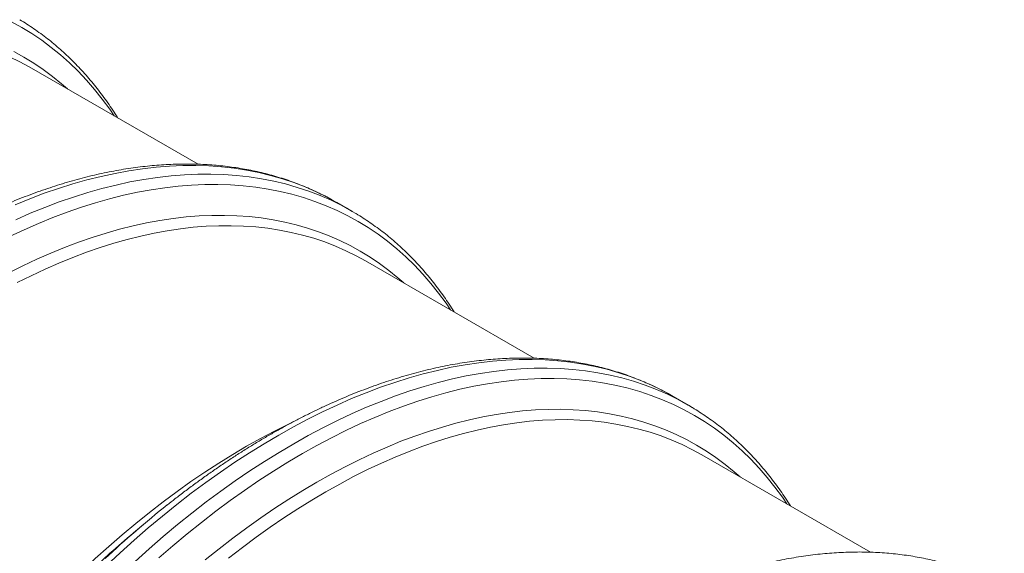
# Model space of a CAD drawing. Units: millimetres. Extents: x 5 to 415, y -10 to 292.
# Drawn here: x 304 to 328, y 223 to 236 of the extents above; entities that cross this region are included whole.
import ezdxf

# ---------------------------------------------------------------- set-up
doc = ezdxf.new("R2010")
doc.units = ezdxf.units.MM

msp = doc.modelspace()

# ---------------------------------------------------------------- linework, layer by layer
at = {"color": 7, "linetype": 'Continuous', "lineweight": 15}
for p, q in [((308.32579847, 232.88809456), (304.14011065, 235.30444071)), ((311.64660261, 232.00854355), (311.76721678, 231.94060501)), ((312.13865527, 231.72617813), (311.76721678, 231.94060501)), ((316.66966064, 228.07128546), (312.48397957, 230.48762771)), ((319.99045804, 227.19173833), (320.11107221, 227.12379979)), ((320.48251744, 226.90936902), (320.11107221, 227.12379979)), ((325.01351608, 223.25448025), (320.827835, 225.6708225)), ((306.98483073, 223.95495502), (306.72195578, 223.73276825))]:
    msp.add_line(p, q, dxfattribs=at)
at = {"color": 8, "linetype": 'Continuous', "lineweight": 15, "flags": 128}
for points in [[(303.69500621, 236.42744702), (303.9526853, 236.28563265), (304.20369001, 236.13227155), (304.44784671, 235.96747373), (304.68499016, 235.79135407), (304.91495517, 235.60402744), (305.13758663, 235.40562234), (305.35272943, 235.19628286), (305.56023859, 234.97614332), (305.75997082, 234.74535464), (305.95178956, 234.50408715), (306.13556331, 234.25249077), (306.24789814, 234.08763524)], [(303.75738017, 235.6848318), (304.00695021, 235.54747827), (304.2500566, 235.39894107), (304.48653414, 235.23933507), (304.71621423, 235.06874985), (304.93894516, 234.88731584), (305.08520652, 234.75884254)], [(303.79363658, 231.8846998), (304.15264344, 232.03132716), (304.51015323, 232.16626617), (304.86592321, 232.28940782), (305.21970386, 232.40067816), (305.57125578, 232.50000129), (305.92033958, 232.5873091), (306.26671587, 232.66254125), (306.61014525, 232.72564521), (306.9503917, 232.77657038), (307.28722257, 232.81529148), (307.62041195, 232.84178711), (307.94972382, 232.85602225), (308.27493565, 232.85800081), (308.59582827, 232.84772088), (308.91217577, 232.82517663), (309.22376574, 232.79040117), (309.53038237, 232.74341011), (309.83181663, 232.68423071), (310.12786284, 232.61290777), (310.41831195, 232.52949193), (310.70297513, 232.43403771), (310.98164672, 232.32661327), (311.25414464, 232.20729261), (311.5202767, 232.07615167), (311.64660261, 232.00854355)], [(303.8048173, 231.51205258), (304.16507507, 231.67027293), (304.52408193, 231.81690029), (304.88159172, 231.95183929), (305.2373617, 232.07498094), (305.59114235, 232.18625129), (305.94269427, 232.28557442), (306.29177807, 232.37288222), (306.63815436, 232.44811438), (306.98158374, 232.51121834), (307.32183019, 232.56214351), (307.65866106, 232.6008646), (307.99185044, 232.62736023), (308.32116231, 232.64159537), (308.64637414, 232.64357394), (308.96726676, 232.63329401), (309.28361426, 232.61074975), (309.59520423, 232.5759743), (309.90182086, 232.52898323), (310.20325512, 232.46980383), (310.49930133, 232.39848089), (310.78975044, 232.31506505), (311.07441362, 232.21961083), (311.35308521, 232.11218639), (311.62558313, 231.99286573), (311.89171519, 231.86172479), (312.0180411, 231.79411667)], [(303.65273798, 231.09507513), (304.01134697, 231.26354156), (304.36895792, 231.42059993), (304.72533144, 231.56615096), (305.08021465, 231.70009541), (305.43337152, 231.82233594), (305.78455255, 231.93279083), (306.13352508, 232.03138026), (306.48004636, 232.11804976), (306.82387698, 232.19272343), (307.16478429, 232.25536818), (307.50253227, 232.30591786), (307.83689165, 232.3443569), (308.16762977, 232.37065224), (308.49452748, 232.38479417), (308.8173521, 232.38675738), (309.13588787, 232.3765497), (309.44991224, 232.35417504), (309.75921279, 232.31965093), (310.06357709, 232.27299492), (310.36279949, 232.2142596), (310.65667092, 232.14345665), (310.94498908, 232.0606562), (311.22755841, 231.96590107), (311.50418672, 231.85926722), (311.77468182, 231.7408228), (312.03886164, 231.61064181), (312.29654073, 231.46882744), (312.54754544, 231.31546634), (312.79170214, 231.15066852), (313.0288456, 230.97454885), (313.2588106, 230.78722222), (313.48144206, 230.58881713), (313.69658486, 230.37947764), (313.90409403, 230.15933811), (314.10382626, 229.92854942), (314.29564499, 229.68728193), (314.47941874, 229.43568556), (314.59175358, 229.27083002)], [(303.63090928, 230.1945816), (303.97896133, 230.36868107), (304.32628845, 230.53184162), (304.67265125, 230.683964), (305.01781034, 230.82493336), (305.36152969, 230.95466795), (305.70357328, 231.07305489), (306.04370509, 231.1800358), (306.38169922, 231.27552699), (306.71731626, 231.35946812), (307.05033031, 231.43179887), (307.38050872, 231.49246281), (307.70763233, 231.54142685), (308.03147185, 231.57865987), (308.35180476, 231.60412686), (308.66841526, 231.61782004), (308.98108418, 231.61972191), (309.28959574, 231.6098325), (309.59374089, 231.58816349), (309.89331057, 231.55472661), (310.18809912, 231.50954327), (310.47790759, 231.45264659), (310.76253032, 231.38408137), (311.04177847, 231.30387878), (311.31545988, 231.21210696), (311.58338234, 231.10882629), (311.84536715, 230.99410492), (312.10123561, 230.86802658), (312.35080564, 230.73067306), (312.59391204, 230.58213586), (312.83038957, 230.42252986), (313.06006967, 230.25194464), (313.28280059, 230.07051063), (313.42906195, 229.94203732)], [(306.04506391, 222.91294271), (306.39169645, 223.23681043), (306.74101964, 223.55170322), (307.09278736, 223.85741669), (307.44676356, 224.15373672), (307.80270213, 224.44045891), (308.16036029, 224.71738082), (308.51949527, 224.98432338), (308.87985757, 225.2411036), (309.24119767, 225.48753073), (309.60327619, 225.72345099), (309.96583687, 225.94869309), (310.32863694, 226.1631091), (310.6914269, 226.36655497), (311.05395386, 226.55888473), (311.41597168, 226.73996406), (311.77723424, 226.90967424), (312.13749201, 227.06789459), (312.49649887, 227.21452195), (312.85400867, 227.34946096), (313.20977864, 227.47260261), (313.56355929, 227.58387295), (313.91511121, 227.68319608), (314.26419501, 227.77050389), (314.6105713, 227.84573604), (314.95400068, 227.90884), (315.29424713, 227.95976517), (315.631078, 227.99848627), (315.96426738, 228.0249819), (316.29357926, 228.03921704), (316.61879108, 228.0411956), (316.9396837, 228.03091567), (317.2560312, 228.00837142), (317.56762117, 227.97359596), (317.8742378, 227.9266049), (318.17567207, 227.8674255), (318.47171827, 227.79610256), (318.76216738, 227.71268671), (319.04683057, 227.6172325), (319.32550216, 227.50980806), (319.59800008, 227.3904874), (319.86413214, 227.25934646), (319.99045804, 227.19173833)], [(306.76314168, 223.02237966), (307.11246488, 223.33727245), (307.46423259, 223.64298592), (307.8182088, 223.93930595), (308.17414736, 224.22602814), (308.53180552, 224.50295006), (308.8909405, 224.76989261), (309.2513028, 225.02667283), (309.61264291, 225.27309996), (309.97472142, 225.50902022), (310.3372821, 225.73426232), (310.70008217, 225.94867833), (311.06287213, 226.1521242), (311.42539909, 226.34445396), (311.78741692, 226.52553329), (312.14867947, 226.69524347), (312.50893725, 226.85346382), (312.8679441, 227.00009118), (313.2254539, 227.13503019), (313.58122388, 227.25817184), (313.93500452, 227.36944218), (314.28655645, 227.46876531), (314.63564025, 227.55607312), (314.98201654, 227.63130527), (315.32544592, 227.69440923), (315.66569237, 227.7453344), (316.00252324, 227.7840555), (316.33571262, 227.81055113), (316.66502449, 227.82478627), (316.99023632, 227.82676483), (317.31112893, 227.8164849), (317.62747644, 227.79394065), (317.9390664, 227.75916519), (318.24568304, 227.71217413), (318.5471173, 227.65299473), (318.84316351, 227.58167179), (319.13361261, 227.49825594), (319.4182758, 227.40280173), (319.69694739, 227.29537729), (319.96944531, 227.17605663), (320.23557737, 227.04491569), (320.36190328, 226.97730756)], [(307.35596914, 223.11342373), (307.70515409, 223.41689086), (308.05653068, 223.71103267), (308.40985614, 223.99564674), (308.76488771, 224.27053841), (309.12138261, 224.5355208), (309.47909809, 224.79041483), (309.837788, 225.0350317), (310.19720621, 225.26922152), (310.55710658, 225.49281105), (310.91724297, 225.7056582), (311.27736587, 225.90760335), (311.63723252, 226.09851415), (311.99659341, 226.27826992), (312.3552024, 226.44673635), (312.71281335, 226.60379472), (313.06918687, 226.74934575), (313.42407008, 226.8832902), (313.77722695, 227.00553073), (314.12840798, 227.11598561), (314.47738052, 227.21457505), (314.82390179, 227.30124455), (315.16773241, 227.37591822), (315.50863972, 227.43856297), (315.84638771, 227.48911265), (316.18074709, 227.52755169), (316.51148521, 227.55384703), (316.83838291, 227.56798895), (317.16120754, 227.56995217), (317.4797433, 227.55974449), (317.79376767, 227.53736982), (318.10306822, 227.50284572), (318.40743253, 227.45618971), (318.70665492, 227.39745438), (319.00052635, 227.32665144), (319.28884451, 227.24385098), (319.57141384, 227.14909586), (319.84804216, 227.04246201), (320.11853726, 226.92401759), (320.38271708, 226.79383659), (320.64039616, 226.65202222), (320.89140088, 226.49866112), (321.13555757, 226.3338633), (321.37270103, 226.15774364), (321.60266603, 225.97041701), (321.82529749, 225.77201192), (322.04044029, 225.56267243), (322.24794946, 225.3425329), (322.44768169, 225.11174421), (322.63950042, 224.87047672), (322.82327417, 224.61888034), (322.93560901, 224.45402481)], [(308.50672983, 223.06541272), (308.84893864, 223.34107067), (309.1927996, 223.60730993), (309.53808007, 223.86395724), (309.88454065, 224.11082768), (310.23194533, 224.34775386), (310.58005469, 224.57456642), (310.92862936, 224.79112718), (311.27743331, 224.99726871), (311.62622714, 225.19286841), (311.97477146, 225.37777249), (312.32282351, 225.55187196), (312.67015063, 225.71503252), (313.01651343, 225.86715489), (313.36167252, 226.00812425), (313.70539187, 226.13785885), (314.04743546, 226.25624579), (314.38756727, 226.3632267), (314.72556139, 226.45871788), (315.06117843, 226.54265902), (315.39419248, 226.61498977), (315.72437089, 226.6756537), (316.0514945, 226.72461774), (316.37533403, 226.76185077), (316.69566694, 226.78731775), (317.01227743, 226.80101093), (317.32494636, 226.8029128), (317.63345792, 226.79302339), (317.93760306, 226.77135439), (318.23717275, 226.7379175), (318.53196129, 226.69273416), (318.82176977, 226.63583749), (319.10639249, 226.56727227), (319.38564065, 226.48706967), (319.65932205, 226.39529785), (319.92724451, 226.29201718), (320.18922932, 226.17729582), (320.44509778, 226.05121748), (320.69466782, 225.91386395), (320.93777421, 225.76532675), (321.17425175, 225.60572076), (321.40393184, 225.43513553), (321.62666276, 225.25370152), (321.77292413, 225.12522822)], [(303.69896801, 220.71724832), (304.01200783, 221.07568826), (304.32897236, 221.42687021), (304.64963907, 221.77054891), (304.97379217, 222.10649075), (305.30120575, 222.4344641), (305.63165727, 222.75424704), (305.96492083, 223.0656235), (306.14241976, 223.22699337)]]:
    msp.add_lwpolyline(points, dxfattribs=at)
at = {"color": 7, "linetype": 'Continuous', "lineweight": 15, "flags": 128}
for points in [[(303.65059692, 235.55887498), (303.90450977, 235.43376244), (304.14011065, 235.30444071)], [(312.0180411, 231.79411667), (312.15130269, 231.71886287), (312.24393472, 231.66408138)], [(303.84274946, 229.94864568), (304.18814457, 230.1214138), (304.53281812, 230.28333061), (304.8765341, 230.434291), (305.21905648, 230.57418209), (305.56014924, 230.70292212), (305.89957973, 230.82040795), (306.23711867, 230.92657729), (306.57252666, 231.02133867), (306.90558117, 231.10463372), (307.23605292, 231.17640792), (307.56370927, 231.23661265), (307.88833441, 231.2852012), (308.20969907, 231.32215023), (308.52758746, 231.34742082), (308.84178042, 231.36101104), (309.15205877, 231.36289562), (309.45821685, 231.35308819), (309.76003886, 231.33158099), (310.05731913, 231.29840324), (310.34985872, 231.25356469), (310.63744858, 231.19710041), (310.9198999, 231.12905713), (311.19701375, 231.04946797), (311.46860467, 230.9583972), (311.73448385, 230.85590711), (311.99446584, 230.74206199), (312.24837868, 230.61694944), (312.48397957, 230.48762771)], [(320.36190328, 226.97730756), (320.49516487, 226.90205377), (320.5877969, 226.84727228)], [(303.83842688, 221.12021984), (304.15297049, 221.46871156), (304.47118932, 221.80977011), (304.79286418, 222.14314438), (305.11777929, 222.46861635), (305.44570538, 222.7859602), (305.77642664, 223.09495793), (306.10970706, 223.3953954), (306.4453241, 223.68706628), (306.78304511, 223.96978175), (307.12263744, 224.24333742), (307.46387519, 224.50754837), (307.80651558, 224.76222773), (308.15032934, 225.00721198), (308.49508044, 225.24232596), (308.84053287, 225.46741002), (309.18644723, 225.6823182), (309.5325875, 225.88689088), (309.87871765, 226.0809918), (310.22459829, 226.26448277), (310.5699934, 226.43725089), (310.6948155, 226.49709892)], [(309.08464405, 223.11069511), (309.42588179, 223.37490606), (309.76852218, 223.62958542), (310.11233594, 223.87456968), (310.45708705, 224.10968365), (310.80253948, 224.33476772), (311.14845383, 224.5496759), (311.4945941, 224.75424858), (311.84072425, 224.9483495), (312.18660489, 225.13184047), (312.532, 225.30460859), (312.87667356, 225.4665254), (313.22038954, 225.61748579), (313.56291192, 225.75737687), (313.90400467, 225.88611691), (314.24343516, 226.00360274), (314.5809741, 226.10977208), (314.91638209, 226.20453346), (315.2494366, 226.2878285), (315.57990836, 226.35960271), (315.9075647, 226.41980744), (316.23218984, 226.46839599), (316.55355451, 226.50534502), (316.8714429, 226.5306156), (317.18563585, 226.54420583), (317.49591421, 226.54609041), (317.80207228, 226.53628298), (318.1038943, 226.51477578), (318.40117456, 226.48159803), (318.69371415, 226.43675948), (318.98130402, 226.3802952), (319.26375534, 226.31225192), (319.54086918, 226.23266276), (319.8124601, 226.14159198), (320.07833928, 226.0391019), (320.33832127, 225.92525677), (320.59223412, 225.80014422), (320.827835, 225.6708225)]]:
    msp.add_lwpolyline(points, dxfattribs=at)
at = {"color": 7, "linetype": 'Continuous', "lineweight": 15}
for centre, radius, start, end in [((323.18606516, 204.77415613), 25.1073237, 128.477231597, 133.12678374), ((322.56106574, 204.99880093), 24.53240583, 130.213700267, 132.010253714)]:
    msp.add_arc(centre, radius, start, end, dxfattribs=at)
for points, knots in [([(306.33654308, 234.03646548), (306.3256434, 234.05430424), (306.27557447, 234.13624855), (306.1822489, 234.27765349), (306.05651047, 234.46039824), (305.92652368, 234.63791463), (305.79278233, 234.81055835), (305.65519234, 234.97817974), (305.51383427, 235.14077081), (305.36877213, 235.29824456), (305.22007416, 235.45055324), (305.06775866, 235.59769497), (304.9119076, 235.73958466), (304.75255165, 235.87620228), (304.58976034, 236.00753975), (304.42358486, 236.13346385), (304.25410522, 236.25419577), (304.08124679, 236.36889595), (303.96393812, 236.44335244), (303.9044974, 236.47827246), (303.90436815, 236.4783484)], [0, 0, 0, 0, 0.0172069618, 0.079042101, 0.1408174892, 0.2025312908, 0.2641835907, 0.3257742798, 0.3873045784, 0.4487748227, 0.51018592, 0.5715440145, 0.6328492806, 0.6941058955, 0.7553215747, 0.8164981856, 0.8776444959, 0.9387643649, 0.9998668455, 1, 1, 1, 1]), ([(311.64134268, 232.01072352), (311.59960205, 232.03363484), (311.49728534, 232.08979622), (311.3308238, 232.1728455), (311.1425687, 232.26071677), (310.95122403, 232.34281056), (310.75702195, 232.41934043), (310.55996927, 232.49024205), (310.36013353, 232.55549154), (310.15756601, 232.61507969), (309.95231784, 232.6689561), (309.74447145, 232.71712944), (309.53407145, 232.75954718), (309.32117741, 232.79622714), (309.10587432, 232.82711096), (308.88820917, 232.85221868), (308.66826102, 232.87150974), (308.44611531, 232.88497729), (308.22180498, 232.8926192), (307.99545045, 232.89441681), (307.76710276, 232.89036563), (307.53684426, 232.88047905), (307.30476528, 232.86471971), (307.07092492, 232.84313111), (306.83542241, 232.81569214), (306.5983337, 232.78241138), (306.35975989, 232.74329675), (306.119739, 232.69837653), (305.87841389, 232.6476518), (305.63582407, 232.5911528), (305.39206898, 232.52888183), (305.14723335, 232.46087572), (304.90141941, 232.38715806), (304.65466897, 232.30775783), (304.40710834, 232.22267872), (304.15880221, 232.13199472), (303.90982572, 232.03571508), (303.66028983, 231.93386565), (303.41023733, 231.82652195), (303.1597953, 231.71367497), (302.90900118, 231.59540309), (302.65798443, 231.47172138), (302.40678119, 231.34269642), (302.15550784, 231.20836463), (301.90421505, 231.06878447), (301.65301018, 230.92398025), (301.40196173, 230.77401857), (301.15114531, 230.61896586), (300.90064503, 230.45884609), (300.65054591, 230.29373691), (300.40091619, 230.12368188), (300.15185006, 229.94873553), (299.90338818, 229.76901209), (299.65567658, 229.58437001), (299.42861072, 229.41084044), (299.28452856, 229.29676273), (299.22242985, 229.24759579)], [0, 0, 0, 0, 0.01270341702, 0.03113924889, 0.04957712338, 0.06801980241, 0.0864688988, 0.10492671166, 0.123394865, 0.14187531085, 0.16036917604, 0.17887827657, 0.19740284658, 0.21594491023, 0.23450405603, 0.253081381, 0.27167698074, 0.29029100085, 0.3089231538, 0.32757288299, 0.3462403541, 0.36492457197, 0.38362502182, 0.40234069821, 0.42107106861, 0.43981491465, 0.45857119973, 0.47733939256, 0.49611810144, 0.51490679856, 0.53370422176, 0.55250937952, 0.57132175616, 0.59014013859, 0.6089637723, 0.62779210712, 0.64662430854, 0.66545946349, 0.68429774961, 0.7031376789, 0.72197943193, 0.74082214497, 0.75966548451, 0.77850937618, 0.79735297458, 0.81619620648, 0.83503875355, 0.85388053002, 0.87272123779, 0.89156075925, 0.91039879312, 0.92923545634, 0.94807041302, 0.96690376039, 0.98573568032, 1, 1, 1, 1]), ([(314.68040526, 229.21965638), (314.66950566, 229.23749508), (314.61943711, 229.3194392), (314.52610244, 229.46084933), (314.4003636, 229.64359432), (314.27039037, 229.82110301), (314.13663515, 229.99375461), (313.99904718, 230.16137484), (313.85769492, 230.32396257), (313.71264763, 230.48142786), (313.56392437, 230.63375098), (313.41161535, 230.78088904), (313.25576329, 230.92277931), (313.09640487, 231.05939832), (312.93362463, 231.19072944), (312.76744727, 231.3166546), (312.59796433, 231.43738843), (312.42512122, 231.55207979), (312.30780034, 231.62654331), (312.24835958, 231.66146336), (312.24823033, 231.66153929)], [0, 0, 0, 0, 0.0172069619, 0.079042139, 0.1408175276, 0.2025312898, 0.2641836309, 0.3257743204, 0.3873045764, 0.4487747774, 0.5101859642, 0.5715440591, 0.6328493256, 0.6941059409, 0.7553215731, 0.8164981844, 0.877644495, 0.9387643159, 0.9998668455, 1, 1, 1, 1]), ([(319.98520486, 227.19391441), (319.94346092, 227.21682765), (319.84113623, 227.27299365), (319.67469229, 227.35603272), (319.48641846, 227.44391485), (319.29508962, 227.52599947), (319.10088263, 227.60253219), (318.90383389, 227.67343151), (318.70398712, 227.73868741), (318.50141997, 227.79827535), (318.29618138, 227.85214618), (318.08833603, 227.90031891), (317.87792232, 227.94274468), (317.6650425, 227.97941631), (317.4497359, 228.0103022), (317.23207075, 228.03540993), (317.01212615, 228.05469887), (316.78996603, 228.0681749), (316.56567012, 228.07580833), (316.33931203, 228.07760806), (316.11096433, 228.07355688), (315.88070942, 228.06366816), (315.64861589, 228.04791739), (315.41479036, 228.02632005), (315.17928288, 227.99888404), (314.94219936, 227.9656002), (314.70360965, 227.92649493), (314.4636073, 227.88156376), (314.22226364, 227.83084999), (313.97968975, 227.77434161), (313.73592946, 227.71207372), (313.49109876, 227.64406469), (313.24527019, 227.57035563), (312.99853334, 227.49094741), (312.75097299, 227.40586814), (312.50265214, 227.31519279), (312.25369422, 227.21890221), (312.00413871, 227.11706433), (311.75410612, 227.00970892), (311.50364411, 226.89687369), (311.25286998, 226.77859005), (311.00183328, 226.65492007), (310.75064977, 226.52588351), (310.49935752, 226.39156284), (310.24808055, 226.25197339), (309.99687146, 226.10717167), (309.74582417, 225.95720931), (309.49500736, 225.80215683), (309.24450744, 225.64203685), (308.99440727, 225.47692829), (308.74478141, 225.30687098), (308.49570084, 225.13193306), (308.2472526, 224.95220166), (307.99954114, 224.7675595), (307.77246221, 224.59403756), (307.62838752, 224.4799555), (307.56629203, 224.43078669)], [0, 0, 0, 0, 0.01270343165, 0.03113924882, 0.04957713781, 0.0680198023, 0.08646889863, 0.10492671142, 0.12339487866, 0.14187532445, 0.16036917605, 0.1788782765, 0.19740285944, 0.21594491032, 0.23450405605, 0.25308138095, 0.27167698062, 0.29029101208, 0.30892315387, 0.327572883, 0.34624035403, 0.36492457184, 0.38362503132, 0.40234069828, 0.42107106861, 0.43981491458, 0.45857120793, 0.47733939265, 0.49611810918, 0.51490679883, 0.53370422195, 0.55250937964, 0.57132176276, 0.59014013884, 0.60896377248, 0.627792113, 0.64662430882, 0.66545946899, 0.68429774997, 0.70313768404, 0.72197943236, 0.74082214976, 0.759665485, 0.77850938065, 0.7973529751, 0.81619620694, 0.83503875393, 0.85388053034, 0.87272123803, 0.89156075942, 0.91039879322, 0.92923545919, 0.9480704131, 0.9669037604, 0.98573568272, 1, 1, 1, 1]), ([(323.02426069, 224.40285116), (323.013361, 224.42068992), (322.96329203, 224.50263426), (322.86996736, 224.64403869), (322.74422505, 224.82678562), (322.61425269, 225.00429382), (322.48049749, 225.17694541), (322.34290856, 225.34456619), (322.20156009, 225.50715178), (322.05649848, 225.66462523), (321.90778882, 225.81694059), (321.75547953, 225.96407881), (321.599615, 226.10597619), (321.44026694, 226.2425893), (321.27749743, 226.37391422), (321.1112668, 226.4998701), (320.94194623, 226.62051024), (320.76850704, 226.73554555), (320.65266875, 226.80915356), (320.59221726, 226.84465685), (320.59208576, 226.84473408)], [0, 0, 0, 0, 0.01720696167, 0.07904210036, 0.14081748811, 0.20253124945, 0.26418358975, 0.32577427837, 0.3873045336, 0.44877477748, 0.51018591883, 0.57154401293, 0.63284932466, 0.69410589237, 0.75532152372, 0.816498182, 0.87764449179, 0.93876431182, 0.99986679204, 1, 1, 1, 1]), ([(328.32906703, 222.37710531), (328.28732363, 222.40001824), (328.18500019, 222.4561835), (328.01854306, 222.53923022), (327.83028307, 222.62710433), (327.63895317, 222.70918955), (327.44473653, 222.78572789), (327.24768771, 222.85662725), (327.0478509, 222.92187736), (326.84528374, 222.9814653), (326.6400352, 223.03534193), (326.43218992, 223.08351462), (326.22178589, 223.12593474), (326.00890709, 223.16260577), (325.79358676, 223.19349972), (325.57593592, 223.21859904), (325.35598746, 223.23789028), (325.13382864, 223.25136554), (324.90953143, 223.25899973), (324.68317718, 223.26079717), (324.45481521, 223.25675439), (324.22457381, 223.24685772), (323.99248028, 223.23110695), (323.75864124, 223.20951758), (323.52314805, 223.18207314), (323.28606067, 223.1487916), (323.04747226, 223.10968557), (322.8074686, 223.06475518), (322.56612888, 223.01403906), (322.32354038, 222.95753927), (322.07979464, 222.89526283), (321.83496033, 222.82725594), (321.58913176, 222.75354688), (321.34239852, 222.67413651), (321.09482361, 222.5890658), (320.84651738, 222.49838186), (320.59755557, 222.40209359), (320.34800113, 222.30025508), (320.09796817, 222.19289988), (319.84750654, 222.08006444), (319.59673127, 221.96178146), (319.34569872, 221.83810903), (319.09449968, 221.70908158), (318.84322526, 221.57475043), (318.59193254, 221.43517022), (318.34072844, 221.29036555), (318.08967687, 221.14040571), (317.83887226, 220.98534611), (317.58836811, 220.82522863), (317.33827272, 220.66011725), (317.08863191, 220.49006869), (316.83956613, 220.31512212), (316.59111393, 220.13539305), (316.34340354, 219.95075026), (316.11632435, 219.77722847), (315.97224968, 219.6631464), (315.9101542, 219.61397758)], [0, 0, 0, 0, 0.0127034316, 0.0311392634, 0.0495771377, 0.0680198021, 0.0864689127, 0.1049267255, 0.1233948787, 0.1418753244, 0.1603691895, 0.1788782899, 0.1974028597, 0.2159449106, 0.2345040686, 0.2530813814, 0.271676981, 0.2902910124, 0.3089231541, 0.3275728832, 0.3462403645, 0.3649245723, 0.3836250317, 0.4023407079, 0.4210710692, 0.4398149151, 0.4585712084, 0.477339393, 0.4961181095, 0.5149068065, 0.5337042224, 0.5525093801, 0.5713217631, 0.5901401391, 0.6089637787, 0.6277921134, 0.6466243092, 0.6654594693, 0.6842977502, 0.7031376842, 0.7219794325, 0.7408221498, 0.7596654892, 0.7785093808, 0.797352979, 0.8161962108, 0.8350387577, 0.8538805307, 0.8727212383, 0.8915607596, 0.9103987963, 0.9292354594, 0.9480704133, 0.9669037605, 0.9857356828, 1, 1, 1, 1])]:
    msp.add_open_spline(points, degree=3, knots=knots, dxfattribs=at)

doc.saveas('drawing.dxf')
